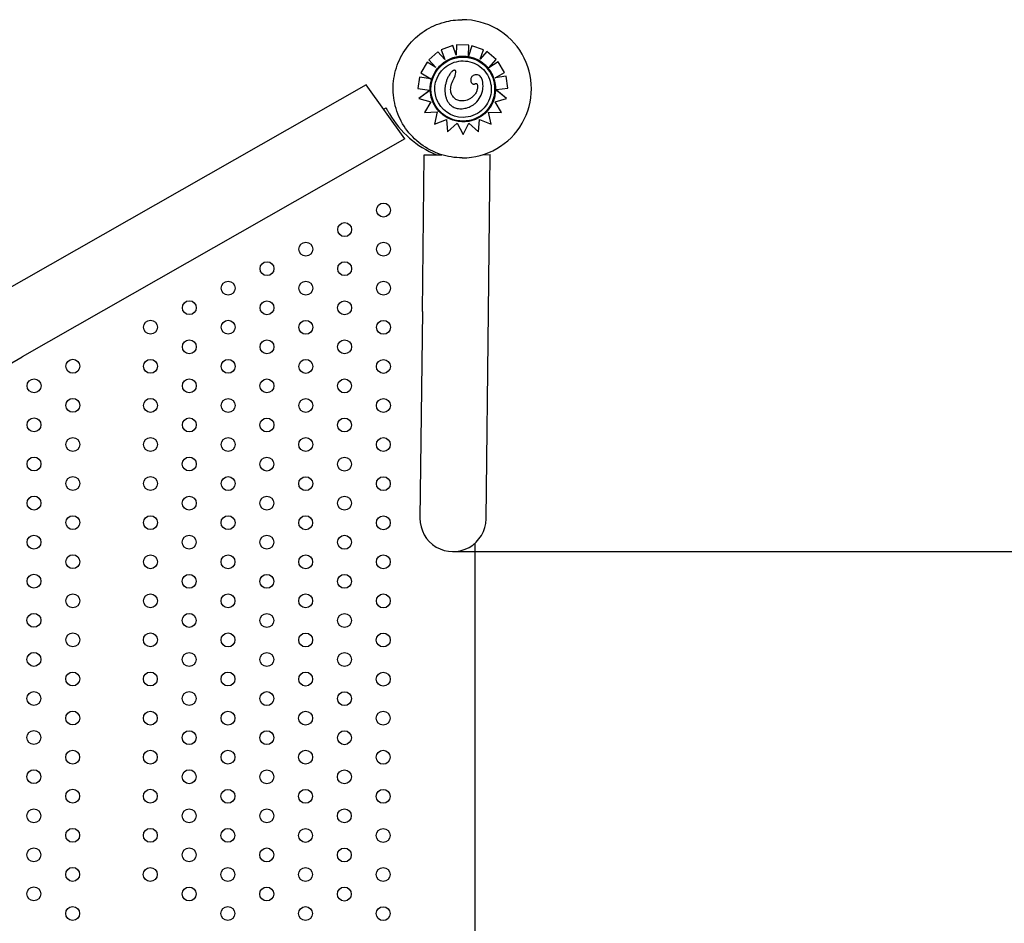
# Model space of a CAD drawing. Units: millimetres. Extents: x 4377.15 to 4383.14, y 2621.46 to 2626.63.
# Drawn here: x 4379.58 to 4380.15, y 2623.49 to 2624.01 of the extents above; entities that cross this region are included whole.
import ezdxf

# ---------------------------------------------------------------- set-up
doc = ezdxf.new("R2010")
doc.units = ezdxf.units.MM

msp = doc.modelspace()

# ---------------------------------------------------------------- linework, layer by layer
for p, q in [((4379.83357, 2624.0078), (4379.83355, 2624.0078)), ((4379.83027, 2623.9934), (4379.83009, 2623.98745)), ((4379.83728, 2623.99319), (4379.83027, 2623.9934)), ((4379.83027, 2623.9934), (4379.83027, 2623.9934)), ((4379.83727, 2623.99319), (4379.83027, 2623.9934)), ((4379.83709, 2623.98681), (4379.83728, 2623.99319)), ((4379.83709, 2623.98689), (4379.83727, 2623.99319)), ((4379.83728, 2623.99319), (4379.83727, 2623.99319)), ((4379.81949, 2623.9894), (4379.81431, 2623.98468)), ((4379.82354, 2623.98496), (4379.81949, 2623.9894)), ((4379.81949, 2623.9894), (4379.81949, 2623.9894)), ((4379.82354, 2623.98496), (4379.81949, 2623.9894)), ((4379.82808, 2623.99293), (4379.8215, 2623.99051)), ((4379.82808, 2623.99293), (4379.8215, 2623.99051)), ((4379.8215, 2623.99051), (4379.82354, 2623.98496)), ((4379.8215, 2623.99051), (4379.8215, 2623.99051)), ((4379.83009, 2623.98746), (4379.82808, 2623.99293)), ((4379.82808, 2623.99293), (4379.82808, 2623.99293)), ((4379.83009, 2623.98745), (4379.82808, 2623.99293)), ((4379.83909, 2623.99276), (4379.83711, 2623.98688)), ((4379.84573, 2623.99051), (4379.83909, 2623.99276)), ((4379.83909, 2623.99276), (4379.83909, 2623.99276)), ((4379.84573, 2623.99051), (4379.83909, 2623.99276)), ((4379.84393, 2623.98517), (4379.84573, 2623.99051)), ((4379.84393, 2623.98517), (4379.84573, 2623.99051)), ((4379.84774, 2623.98956), (4379.84393, 2623.98517)), ((4379.84573, 2623.99051), (4379.84573, 2623.99051)), ((4379.84775, 2623.98957), (4379.84774, 2623.98956)), ((4379.85304, 2623.98497), (4379.84774, 2623.98956)), ((4379.85304, 2623.98497), (4379.84775, 2623.98957)), ((4379.81328, 2623.9833), (4379.80965, 2623.9773)), ((4379.81836, 2623.98024), (4379.81328, 2623.98331)), ((4379.81328, 2623.98331), (4379.81328, 2623.9833)), ((4379.81836, 2623.98023), (4379.81328, 2623.9833)), ((4379.81431, 2623.98468), (4379.81836, 2623.98023)), ((4379.82191, 2623.98177), (4379.82191, 2623.98177)), ((4379.84886, 2623.98015), (4379.85304, 2623.98497)), ((4379.84886, 2623.98015), (4379.85304, 2623.98497)), ((4379.85423, 2623.98346), (4379.84886, 2623.98015)), ((4379.85422, 2623.98346), (4379.84886, 2623.98015)), ((4379.85304, 2623.98497), (4379.85304, 2623.98497)), ((4379.85423, 2623.98346), (4379.85422, 2623.98346)), ((4379.8579, 2623.97749), (4379.85422, 2623.98346)), ((4379.8579, 2623.9775), (4379.85423, 2623.98346)), ((4379.80965, 2623.9773), (4379.81551, 2623.97377)), ((4379.82782, 2623.97812), (4379.82782, 2623.97812)), ((4379.84886, 2623.98015), (4379.84886, 2623.98015)), ((4379.85246, 2623.97434), (4379.8579, 2623.97749)), ((4379.8579, 2623.9775), (4379.8579, 2623.97749)), ((4379.80888, 2623.97474), (4379.80793, 2623.96829)), ((4379.81551, 2623.97377), (4379.80888, 2623.97474)), ((4379.80888, 2623.97474), (4379.80888, 2623.97474)), ((4379.81551, 2623.97377), (4379.80888, 2623.97474)), ((4379.83936, 2623.97534), (4379.83936, 2623.97534)), ((4379.85889, 2623.97531), (4379.85246, 2623.97434)), ((4379.85889, 2623.97531), (4379.85246, 2623.97434)), ((4379.85975, 2623.96835), (4379.85889, 2623.97531)), ((4379.85889, 2623.97531), (4379.85889, 2623.97531)), ((4379.85975, 2623.96835), (4379.85889, 2623.97531)), ((4379.77819, 2623.97033), (4379.56163, 2623.84693)), ((4379.80045, 2623.93916), (4379.77819, 2623.97033)), ((4379.80793, 2623.96829), (4379.8147, 2623.96729)), ((4379.81514, 2623.96723), (4379.80858, 2623.96254)), ((4379.81472, 2623.96693), (4379.80858, 2623.96253)), ((4379.81514, 2623.96723), (4379.81514, 2623.96723)), ((4379.81514, 2623.96723), (4379.81514, 2623.96723)), ((4379.85909, 2623.9625), (4379.85285, 2623.96749)), ((4379.85909, 2623.9625), (4379.85327, 2623.96716)), ((4379.85328, 2623.96754), (4379.85975, 2623.96835)), ((4379.85975, 2623.96835), (4379.85975, 2623.96835)), ((4379.80858, 2623.96254), (4379.80858, 2623.96253)), ((4379.80858, 2623.96253), (4379.81555, 2623.96044)), ((4379.81555, 2623.96044), (4379.81175, 2623.95437)), ((4379.84091, 2623.95956), (4379.84091, 2623.95956)), ((4379.85246, 2623.96052), (4379.85909, 2623.9625)), ((4379.85606, 2623.95448), (4379.85246, 2623.96053)), ((4379.85606, 2623.95448), (4379.85246, 2623.96052)), ((4379.85909, 2623.9625), (4379.85909, 2623.9625)), ((4379.78819, 2623.95633), (4379.78972, 2623.9571)), ((4379.81175, 2623.95437), (4379.81917, 2623.9547)), ((4379.81917, 2623.9547), (4379.81754, 2623.94761)), ((4379.84606, 2623.95392), (4379.84606, 2623.95392)), ((4379.85028, 2623.94775), (4379.84873, 2623.95453)), ((4379.85028, 2623.94775), (4379.84873, 2623.95453)), ((4379.84873, 2623.95453), (4379.85606, 2623.95448)), ((4379.85606, 2623.95448), (4379.85606, 2623.95448)), ((4379.81754, 2623.94761), (4379.82444, 2623.95042)), ((4379.82444, 2623.95042), (4379.82511, 2623.94336)), ((4379.82511, 2623.94336), (4379.83065, 2623.94826)), ((4379.82512, 2623.94336), (4379.83065, 2623.94826)), ((4379.83065, 2623.94826), (4379.83409, 2623.94168)), ((4379.83409, 2623.94168), (4379.83727, 2623.94825)), ((4379.83409, 2623.94168), (4379.83727, 2623.94825)), ((4379.83727, 2623.94825), (4379.84298, 2623.94332)), ((4379.84298, 2623.94332), (4379.84351, 2623.95041)), ((4379.84298, 2623.94332), (4379.84351, 2623.95041)), ((4379.84351, 2623.95041), (4379.85028, 2623.94775)), ((4379.82512, 2623.94336), (4379.82511, 2623.94336)), ((4379.84298, 2623.94332), (4379.84298, 2623.94332)), ((4379.85028, 2623.94775), (4379.85028, 2623.94775)), ((4379.80045, 2623.93916), (4379.58049, 2623.81383)), ((4379.83409, 2623.94168), (4379.83409, 2623.94168)), ((4379.81061, 2623.83994), (4379.81166, 2623.93006)), ((4379.81166, 2623.93006), (4379.82181, 2623.93008)), ((4379.83357, 2623.92831), (4379.83355, 2623.92831)), ((4379.84547, 2623.93013), (4379.84966, 2623.93014)), ((4379.84861, 2623.8395), (4379.84966, 2623.93014)), ((4379.81061, 2623.83994), (4379.80923, 2623.72095)), ((4379.84723, 2623.72051), (4379.84861, 2623.8395)), ((4379.49361, 2623.76432), (4379.58049, 2623.81383)), ((4379.84077, 2623.70646), (4379.84077, 2623.14849))]:
    msp.add_line(p, q)
msp.add_lwpolyline([(4379.82823, 2623.70173), (4380.73314, 2623.70173), (4380.78271, 2623.70173, 0.015211), (4380.92136, 2623.70595, 0.033933), (4381.07424, 2623.72573, -0.006034), (4381.16244, 2623.74218, 0.022418), (4381.20246, 2623.75101, 0.020465), (4381.25887, 2623.76865, 0.024395), (4381.3108, 2623.79016, -0.066623), (4381.38993, 2623.81536, -0.159025), (4381.52814, 2623.79588, -0.092145), (4381.58787, 2623.75147, -0.046634), (4381.66741, 2623.64784, -0.096606), (4381.73053, 2623.53686, -0.067193), (4381.7378, 2623.33933, -0.135851), (4381.65313, 2623.17511, -0.075058), (4381.56241, 2623.06795, -0.183021), (4381.4465, 2623.02479, -0.116833), (4381.32275, 2623.04825, 0.017401), (4381.18268, 2623.09689, 0.029757), (4381.03929, 2623.12341, 0.025197), (4380.88952, 2623.13915, 0.006857), (4380.81073, 2623.14222), (4379.82993, 2623.14222)], format="xyb")
for centre in [(4379.78824, 2623.89826), (4379.76591, 2623.88702), (4379.74357, 2623.87579), (4379.78823, 2623.87577), (4379.72124, 2623.86455), (4379.7659, 2623.86453), (4379.69891, 2623.85332), (4379.74356, 2623.8533), (4379.78822, 2623.85328), (4379.67657, 2623.84208), (4379.72123, 2623.84206), (4379.76589, 2623.84204), (4379.65424, 2623.83085), (4379.6989, 2623.83083), (4379.74355, 2623.83081), (4379.78821, 2623.83079), (4379.67656, 2623.81959), (4379.72122, 2623.81957), (4379.76588, 2623.81955), (4379.60957, 2623.80838), (4379.65423, 2623.80836), (4379.69889, 2623.80834), (4379.74354, 2623.80832), (4379.7882, 2623.8083), (4379.58724, 2623.79715), (4379.67655, 2623.79711), (4379.72121, 2623.79708), (4379.76587, 2623.79706), (4379.60956, 2623.78589), (4379.65422, 2623.78587), (4379.69888, 2623.78585), (4379.74353, 2623.78583), (4379.78819, 2623.78581), (4379.58723, 2623.77466), (4379.67654, 2623.77462), (4379.7212, 2623.7746), (4379.76586, 2623.77458), (4379.60955, 2623.7634), (4379.65421, 2623.76338), (4379.69887, 2623.76336), (4379.74352, 2623.76334), (4379.78818, 2623.76332), (4379.58722, 2623.75217), (4379.67653, 2623.75213), (4379.72119, 2623.75211), (4379.76585, 2623.75209), (4379.60954, 2623.74091), (4379.6542, 2623.74089), (4379.69886, 2623.74087), (4379.74351, 2623.74085), (4379.78817, 2623.74083), (4379.58721, 2623.72968), (4379.67652, 2623.72964), (4379.72118, 2623.72962), (4379.76584, 2623.7296), (4379.60953, 2623.71842), (4379.65419, 2623.7184), (4379.69884, 2623.71838), (4379.7435, 2623.71836), (4379.78816, 2623.71834), (4379.5872, 2623.70719), (4379.67651, 2623.70715), (4379.72117, 2623.70713), (4379.76582, 2623.70711), (4379.60952, 2623.69593), (4379.65418, 2623.69591), (4379.69883, 2623.69589), (4379.74349, 2623.69587), (4379.78815, 2623.69585), (4379.58719, 2623.6847), (4379.6765, 2623.68466), (4379.72116, 2623.68464), (4379.76581, 2623.68462), (4379.60951, 2623.67344), (4379.65417, 2623.67342), (4379.69882, 2623.6734), (4379.74348, 2623.67338), (4379.78814, 2623.67336), (4379.58718, 2623.66221), (4379.67649, 2623.66217), (4379.72115, 2623.66215), (4379.7658, 2623.66213), (4379.6095, 2623.65096), (4379.65416, 2623.65094), (4379.69881, 2623.65092), (4379.74347, 2623.65089), (4379.78813, 2623.65087), (4379.58717, 2623.63972), (4379.67648, 2623.63968), (4379.72114, 2623.63966), (4379.76579, 2623.63964), (4379.60949, 2623.62847), (4379.65415, 2623.62845), (4379.6988, 2623.62843), (4379.74346, 2623.62841), (4379.78812, 2623.62839), (4379.58716, 2623.61723), (4379.67647, 2623.61719), (4379.72113, 2623.61717), (4379.76578, 2623.61715), (4379.60948, 2623.60598), (4379.65414, 2623.60596), (4379.69879, 2623.60594), (4379.74345, 2623.60592), (4379.78811, 2623.6059), (4379.58715, 2623.59474), (4379.67646, 2623.5947), (4379.72112, 2623.59468), (4379.76577, 2623.59466), (4379.60947, 2623.58349), (4379.65413, 2623.58347), (4379.69878, 2623.58345), (4379.74344, 2623.58343), (4379.7881, 2623.58341), (4379.58714, 2623.57225), (4379.67645, 2623.57221), (4379.72111, 2623.57219), (4379.76576, 2623.57217), (4379.60946, 2623.561), (4379.65412, 2623.56098), (4379.69877, 2623.56096), (4379.74343, 2623.56094), (4379.78809, 2623.56092), (4379.58713, 2623.54976), (4379.67644, 2623.54972), (4379.7211, 2623.5497), (4379.76575, 2623.54968), (4379.60945, 2623.53851), (4379.65411, 2623.53849), (4379.69876, 2623.53847), (4379.74342, 2623.53845), (4379.78808, 2623.53843), (4379.58712, 2623.52728), (4379.67643, 2623.52723), (4379.72109, 2623.52721), (4379.76574, 2623.52719), (4379.60944, 2623.51602), (4379.6541, 2623.516), (4379.69875, 2623.51598), (4379.74341, 2623.51596), (4379.78807, 2623.51594), (4379.58711, 2623.50479), (4379.67642, 2623.50475), (4379.72108, 2623.50472), (4379.76573, 2623.5047), (4379.60943, 2623.49353), (4379.69874, 2623.49349), (4379.7434, 2623.49347), (4379.78806, 2623.49345)]:
    msp.add_circle(centre, 0.004)
for centre, radius, start, end in [((4379.84077, 2623.98278), 0.05715, 210.7172, 247.2641), ((4379.82823, 2623.72073), 0.019, 179.3345, 359.3345)]:
    msp.add_arc(centre, radius, start, end)
for centre, major_axis, ratio, start_param, end_param in [((4379.83357, 2623.96805), (0, -0.03975), 1, 0, 3.141593), ((4379.83399, 2623.96784), (0, 0.01843), 0.999999, -2.427205, 0.714388), ((4379.83399, 2623.96784), (-0.01207, 0.01392), 0.999999, -0.7143876136907803, 5.568797693488806)]:
    msp.add_ellipse(centre, major_axis=major_axis, ratio=ratio, start_param=start_param, end_param=end_param)
at = {"extrusion": (2.28057e-16, -5.17373e-30, -1)}
msp.add_ellipse((4379.83397, 2623.96787), major_axis=(0, 0.01883), ratio=0.999999, start_param=-0.877068, end_param=-0.714433, dxfattribs=at)
at = {"extrusion": (2.28114e-16, 2.03911e-31, -1)}
msp.add_ellipse((4379.83377, 2623.96792), major_axis=(0, 0.01865), ratio=0.999999, start_param=-1.607782, end_param=-0.872139, dxfattribs=at)
at = {"extrusion": (2.2802e-16, -3.55568e-33, -1)}
for start_param, end_param in [(-3.141593, -0.714398), (2.427214, 3.141593)]:
    msp.add_ellipse((4379.83399, 2623.96784), major_axis=(0, 0.01623), ratio=0.999999, start_param=start_param, end_param=end_param, dxfattribs=at)
at = {"extrusion": (2.2814e-16, 3.28611e-31, -1)}
msp.add_ellipse((4379.83291, 2623.96778), major_axis=(0, -0.01778), ratio=0.999999, start_param=1.481907, end_param=1.539902, dxfattribs=at)
at = {"extrusion": (2.28114e-16, 1.46663e-29, -1)}
msp.add_ellipse((4379.83399, 2623.96784), major_axis=(0, -0.01886), ratio=0.999999, start_param=0.144871, end_param=1.48373, dxfattribs=at)
at = {"extrusion": (2.28036e-16, 1.30489e-30, -1)}
msp.add_ellipse((4379.83399, 2623.96783), major_axis=(0, -0.01885), ratio=0.999999, start_param=-0.714343, end_param=0.145348, dxfattribs=at)
for points, knots in [([(4379.83355, 2623.92831), (4379.82931, 2623.92831), (4379.82507, 2623.92899), (4379.81703, 2623.93166), (4379.81322, 2623.93364), (4379.80642, 2623.9387), (4379.80342, 2623.94178), (4379.79856, 2623.94873), (4379.79669, 2623.9526), (4379.79426, 2623.96072), (4379.7937, 2623.96498), (4379.79395, 2623.97345), (4379.79475, 2623.97767), (4379.79765, 2623.98564), (4379.79975, 2623.98939), (4379.80501, 2623.99604), (4379.80817, 2623.99894), (4379.81526, 2624.00359), (4379.81918, 2624.00535), (4379.82662, 2624.00734), (4379.83009, 2624.0078), (4379.83355, 2624.0078)], [3.141593, 3.141593, 3.141593, 3.141593, 3.461593, 3.461593, 3.781593, 3.781593, 4.101593, 4.101593, 4.421593, 4.421593, 4.741593, 4.741593, 5.061593, 5.061593, 5.381593, 5.381593, 5.701593, 5.701593, 6.021593, 6.021593, 6.283185, 6.283185, 6.283185, 6.283185]), ([(4379.82936, 2623.98613), (4379.82879, 2623.98599), (4379.82823, 2623.98582), (4379.82712, 2623.98543), (4379.82658, 2623.9852), (4379.82552, 2623.98471), (4379.825, 2623.98444), (4379.82398, 2623.98385), (4379.82349, 2623.98353), (4379.82254, 2623.98285), (4379.82208, 2623.98248), (4379.82163, 2623.9821)], [0.2474267, 0.2474267, 0.2474267, 0.2474267, 0.3408189, 0.3408189, 0.4342111, 0.4342111, 0.5276033, 0.5276033, 0.6209954, 0.6209954, 0.7143876, 0.7143876, 0.7143876, 0.7143876]), ([(4379.82335, 2623.98011), (4379.82466, 2623.98124), (4379.82615, 2623.98217), (4379.82935, 2623.9835), (4379.83106, 2623.98391), (4379.83451, 2623.98416), (4379.83626, 2623.98401), (4379.83962, 2623.98317), (4379.84123, 2623.98248), (4379.84415, 2623.98062), (4379.84546, 2623.97946), (4379.84766, 2623.97678), (4379.84853, 2623.97526), (4379.84977, 2623.97202), (4379.85013, 2623.97031), (4379.85029, 2623.96685), (4379.85008, 2623.96511), (4379.84914, 2623.96177), (4379.84841, 2623.96018), (4379.84664, 2623.95757), (4379.84569, 2623.95651), (4379.84463, 2623.95558)], [5.568798, 5.568798, 5.568798, 5.568798, 5.888798, 5.888798, 6.208798, 6.208798, 6.528798, 6.528798, 6.848798, 6.848798, 7.168798, 7.168798, 7.488798, 7.488798, 7.808798, 7.808798, 8.128798, 8.128798, 8.448798, 8.448798, 8.71039, 8.71039, 8.71039, 8.71039]), ([(4379.8435, 2623.98413), (4379.84266, 2623.98462), (4379.84178, 2623.98505), (4379.83996, 2623.98576), (4379.83902, 2623.98605), (4379.83712, 2623.98647), (4379.83615, 2623.98661), (4379.8342, 2623.98673), (4379.83322, 2623.98672), (4379.83127, 2623.98654), (4379.83031, 2623.98637), (4379.82936, 2623.98613)], [5.7545609, 5.7545609, 5.7545609, 5.7545609, 5.9098505, 5.9098505, 6.0651402, 6.0651402, 6.2204299, 6.2204299, 6.3757195, 6.3757195, 6.5310092, 6.5310092, 6.5310092, 6.5310092]), ([(4379.84844, 2623.97997), (4379.84816, 2623.9803), (4379.84787, 2623.98062), (4379.84727, 2623.98124), (4379.84696, 2623.98154), (4379.84632, 2623.98212), (4379.84599, 2623.9824), (4379.84531, 2623.98294), (4379.84496, 2623.98319), (4379.84424, 2623.98368), (4379.84388, 2623.98391), (4379.8435, 2623.98413)], [5.4129702, 5.4129702, 5.4129702, 5.4129702, 5.4807675, 5.4807675, 5.5485649, 5.5485649, 5.6163622, 5.6163622, 5.6841595, 5.6841595, 5.7519568, 5.7519568, 5.7519568, 5.7519568]), ([(4379.82782, 2623.97812), (4379.82761, 2623.97795), (4379.82743, 2623.97776), (4379.82703, 2623.97732), (4379.82682, 2623.97706), (4379.82623, 2623.97625), (4379.82588, 2623.97568), (4379.82527, 2623.97453), (4379.82499, 2623.97393), (4379.82451, 2623.9727), (4379.82431, 2623.97207), (4379.82397, 2623.9708), (4379.82383, 2623.97015), (4379.82372, 2623.96943), (4379.82371, 2623.96936), (4379.8237, 2623.96928)], [2.462628, 2.462628, 2.462628, 2.462628, 4.181144, 4.181144, 6.414276, 6.414276, 10.88054, 10.88054, 15.346804, 15.346804, 19.813068, 19.813068, 24.279331, 24.279331, 24.793947, 24.793947, 24.793947, 24.793947]), ([(4379.82911, 2623.97871), (4379.82905, 2623.97873), (4379.82898, 2623.97873), (4379.8288, 2623.97871), (4379.82869, 2623.97868), (4379.82834, 2623.97853), (4379.82811, 2623.97836), (4379.8279, 2623.9782), (4379.82786, 2623.97816), (4379.82782, 2623.97812)], [0, 0, 0, 0, 0.316795, 0.316795, 0.832075, 0.832075, 2.048768, 2.048768, 2.362858, 2.362858, 2.362858, 2.362858]), ([(4379.8281, 2623.97257), (4379.82925, 2623.97499), (4379.82981, 2623.97645), (4379.82996, 2623.97759), (4379.82996, 2623.97779), (4379.8299, 2623.97808), (4379.82986, 2623.97819), (4379.82974, 2623.97838), (4379.82967, 2623.97845), (4379.82946, 2623.9786), (4379.8293, 2623.97866), (4379.82911, 2623.97871)], [0, 0, 0, 0, 12.357547, 12.357547, 15.803842, 15.803842, 18.222356, 18.222356, 20.228308, 20.228308, 23.384123, 23.384123, 23.384123, 23.384123]), ([(4379.84546, 2623.96838), (4379.84557, 2623.97005), (4379.84546, 2623.97158), (4379.84496, 2623.9735), (4379.8447, 2623.97417), (4379.84406, 2623.9751), (4379.84376, 2623.97542), (4379.84307, 2623.97587), (4379.84272, 2623.97601), (4379.84204, 2623.97613), (4379.84175, 2623.97614), (4379.84111, 2623.97609), (4379.84077, 2623.97602), (4379.84044, 2623.97592)], [0, 0, 0, 0, 7.715929, 7.715929, 11.795985, 11.795985, 14.418091, 14.418091, 16.712523, 16.712523, 18.493024, 18.493024, 20.534779, 20.534779, 20.534779, 20.534779]), ([(4379.85197, 2623.97353), (4379.85183, 2623.974), (4379.85166, 2623.97447), (4379.85129, 2623.97538), (4379.85109, 2623.97583), (4379.85065, 2623.97671), (4379.85041, 2623.97714), (4379.8499, 2623.97799), (4379.84963, 2623.9784), (4379.84906, 2623.9792), (4379.84876, 2623.97959), (4379.84844, 2623.97997)], [5.0181675, 5.0181675, 5.0181675, 5.0181675, 5.0967165, 5.0967165, 5.1752656, 5.1752656, 5.2538147, 5.2538147, 5.3323637, 5.3323637, 5.4109128, 5.4109128, 5.4109128, 5.4109128]), ([(4379.82996, 2623.96197), (4379.82924, 2623.96243), (4379.82861, 2623.96302), (4379.8276, 2623.96444), (4379.82725, 2623.96525), (4379.82684, 2623.96711), (4379.82683, 2623.96813), (4379.82717, 2623.97033), (4379.82758, 2623.97149), (4379.8281, 2623.97257)], [0, 0, 0, 0, 3.936916, 3.936916, 8.005735, 8.005735, 12.660687, 12.660687, 18.154721, 18.154721, 18.154721, 18.154721]), ([(4379.83936, 2623.97534), (4379.83914, 2623.97515), (4379.83896, 2623.97493), (4379.83866, 2623.97444), (4379.83856, 2623.97416), (4379.83842, 2623.97357), (4379.83839, 2623.97325), (4379.83843, 2623.97275), (4379.83845, 2623.97258), (4379.83853, 2623.97224), (4379.83858, 2623.97208), (4379.8387, 2623.97179), (4379.83877, 2623.97166), (4379.83899, 2623.97133), (4379.83916, 2623.97114), (4379.83953, 2623.97089), (4379.8397, 2623.97082), (4379.84002, 2623.97075), (4379.84017, 2623.97074), (4379.84048, 2623.97077), (4379.84064, 2623.9708), (4379.84087, 2623.97089), (4379.84096, 2623.97093), (4379.84105, 2623.97097)], [2.455078, 2.455078, 2.455078, 2.455078, 4.109215, 4.109215, 5.812444, 5.812444, 7.765741, 7.765741, 8.817377, 8.817377, 9.814818, 9.814818, 10.665912, 10.665912, 12.051349, 12.051349, 12.908756, 12.908756, 13.639688, 13.639688, 14.494701, 14.494701, 15.042378, 15.042378, 15.042378, 15.042378]), ([(4379.84044, 2623.97592), (4379.84006, 2623.97581), (4379.83971, 2623.97563), (4379.83939, 2623.97537), (4379.83937, 2623.97535), (4379.83936, 2623.97534)], [0, 0, 0, 0, 1.815867, 1.815867, 1.924471, 1.924471, 1.924471, 1.924471]), ([(4379.84105, 2623.97097), (4379.84112, 2623.97101), (4379.8412, 2623.97105), (4379.84138, 2623.9711), (4379.84148, 2623.9711), (4379.84162, 2623.97109), (4379.84168, 2623.97107), (4379.84179, 2623.97102), (4379.84184, 2623.97099), (4379.84193, 2623.9709), (4379.84198, 2623.97084), (4379.84208, 2623.97067), (4379.84213, 2623.97055), (4379.84224, 2623.9702), (4379.84228, 2623.96995), (4379.84232, 2623.96939), (4379.84231, 2623.96907), (4379.84227, 2623.96845), (4379.84223, 2623.96814), (4379.84217, 2623.96786)], [0, 0, 0, 0, 0.780199, 0.780199, 1.834842, 1.834842, 2.580167, 2.580167, 3.295018, 3.295018, 4.109853, 4.109853, 5.226486, 5.226486, 7.148412, 7.148412, 9.498818, 9.498818, 11.752028, 11.752028, 11.752028, 11.752028]), ([(4379.85285, 2623.96749), (4379.85286, 2623.9679), (4379.85285, 2623.96831), (4379.85281, 2623.96913), (4379.85278, 2623.96953), (4379.85269, 2623.97035), (4379.85263, 2623.97075), (4379.85249, 2623.97155), (4379.8524, 2623.97195), (4379.85221, 2623.97275), (4379.8521, 2623.97314), (4379.85197, 2623.97353)], [4.6952699, 4.6952699, 4.6952699, 4.6952699, 4.7598295, 4.7598295, 4.8243891, 4.8243891, 4.8889488, 4.8889488, 4.9535084, 4.9535084, 5.018068, 5.018068, 5.018068, 5.018068]), ([(4379.81514, 2623.96723), (4379.81514, 2623.96723), (4379.81513, 2623.96723), (4379.81512, 2623.96723), (4379.81511, 2623.96723), (4379.81509, 2623.96724), (4379.81508, 2623.96724), (4379.81505, 2623.96724), (4379.81503, 2623.96725), (4379.81499, 2623.96725), (4379.81497, 2623.96725), (4379.81492, 2623.96726), (4379.8149, 2623.96727), (4379.81485, 2623.96727), (4379.81482, 2623.96728), (4379.81476, 2623.96729), (4379.81473, 2623.96729), (4379.8147, 2623.96729)], [2.98611, 2.98611, 2.98611, 2.98611, 3.170245, 3.170245, 3.354379, 3.354379, 3.540114, 3.540114, 3.725849, 3.725849, 3.913484, 3.913484, 4.10112, 4.10112, 4.290262, 4.290262, 4.479403, 4.479403, 4.479403, 4.479403]), ([(4379.81472, 2623.96693), (4379.81475, 2623.96695), (4379.81478, 2623.96697), (4379.81483, 2623.96701), (4379.81486, 2623.96703), (4379.81491, 2623.96707), (4379.81494, 2623.96709), (4379.81498, 2623.96712), (4379.81501, 2623.96714), (4379.81504, 2623.96716), (4379.81506, 2623.96717), (4379.81509, 2623.96719), (4379.8151, 2623.9672), (4379.81512, 2623.96722), (4379.81512, 2623.96722), (4379.81513, 2623.96723), (4379.81514, 2623.96723), (4379.81514, 2623.96723)], [1.621939, 1.621939, 1.621939, 1.621939, 1.85534, 1.85534, 2.088742, 2.088742, 2.30337, 2.30337, 2.517998, 2.517998, 2.71018, 2.71018, 2.902361, 2.902361, 3.076843, 3.076843, 3.224042, 3.224042, 3.224042, 3.224042]), ([(4379.8237, 2623.96928), (4379.82362, 2623.96868), (4379.82357, 2623.96806), (4379.82356, 2623.96683), (4379.82359, 2623.96622), (4379.82372, 2623.96499), (4379.82382, 2623.96439), (4379.82412, 2623.96319), (4379.82431, 2623.9626), (4379.82477, 2623.96147), (4379.82505, 2623.96093), (4379.82565, 2623.95998), (4379.82596, 2623.95957), (4379.8266, 2623.95887), (4379.82693, 2623.95856), (4379.82761, 2623.95803), (4379.82796, 2623.9578), (4379.82868, 2623.9574), (4379.82906, 2623.95723), (4379.82984, 2623.95694), (4379.83026, 2623.95683), (4379.83115, 2623.95666), (4379.83162, 2623.9566), (4379.83257, 2623.95656), (4379.83304, 2623.95657), (4379.83351, 2623.9566)], [0, 0, 0, 0, 4.158563, 4.158563, 8.317126, 8.317126, 12.475689, 12.475689, 16.634252, 16.634252, 20.685741, 20.685741, 24.063638, 24.063638, 27.004663, 27.004663, 29.740766, 29.740766, 32.427397, 32.427397, 35.272784, 35.272784, 38.429207, 38.429207, 41.585629, 41.585629, 41.585629, 41.585629]), ([(4379.84217, 2623.96786), (4379.84209, 2623.9675), (4379.842, 2623.96718), (4379.84177, 2623.96652), (4379.84163, 2623.96619), (4379.84131, 2623.96557), (4379.84114, 2623.96527), (4379.84074, 2623.96469), (4379.84053, 2623.96442), (4379.84006, 2623.9639), (4379.83981, 2623.96366), (4379.83954, 2623.96343)], [0, 0, 0, 0, 2.563482, 2.563482, 5.126964, 5.126964, 7.690446, 7.690446, 10.253929, 10.253929, 12.817411, 12.817411, 12.817411, 12.817411]), ([(4379.84091, 2623.95956), (4379.84127, 2623.95988), (4379.84162, 2623.96021), (4379.84297, 2623.9617), (4379.8438, 2623.96302), (4379.84509, 2623.96599), (4379.8454, 2623.96745), (4379.84546, 2623.96838)], [12.60932, 12.60932, 12.60932, 12.60932, 14.83913, 14.83913, 21.910934, 21.910934, 29.921281, 29.921281, 29.921281, 29.921281]), ([(4379.84712, 2623.9543), (4379.84783, 2623.95499), (4379.84848, 2623.95573), (4379.84966, 2623.9573), (4379.85019, 2623.95813), (4379.85111, 2623.95987), (4379.85151, 2623.96077), (4379.85215, 2623.96263), (4379.85239, 2623.96359), (4379.85274, 2623.96553), (4379.85283, 2623.96651), (4379.85285, 2623.96749)], [3.9117193, 3.9117193, 3.9117193, 3.9117193, 4.0679864, 4.0679864, 4.2242535, 4.2242535, 4.3805206, 4.3805206, 4.5367877, 4.5367877, 4.6930548, 4.6930548, 4.6930548, 4.6930548]), ([(4379.85328, 2623.96754), (4379.85325, 2623.96754), (4379.85323, 2623.96754), (4379.85317, 2623.96753), (4379.85314, 2623.96753), (4379.85309, 2623.96752), (4379.85307, 2623.96752), (4379.85302, 2623.96751), (4379.853, 2623.96751), (4379.85296, 2623.9675), (4379.85294, 2623.9675), (4379.85291, 2623.9675), (4379.85289, 2623.9675), (4379.85287, 2623.96749), (4379.85287, 2623.96749), (4379.85285, 2623.96749), (4379.85285, 2623.96749), (4379.85285, 2623.96749)], [1.48793, 1.48793, 1.48793, 1.48793, 1.675412, 1.675412, 1.862893, 1.862893, 2.049491, 2.049491, 2.23609, 2.23609, 2.421571, 2.421571, 2.607053, 2.607053, 2.791592, 2.791592, 2.975259, 2.975259, 2.975259, 2.975259]), ([(4379.85285, 2623.96749), (4379.85285, 2623.96749), (4379.85285, 2623.96749), (4379.85286, 2623.96748), (4379.85287, 2623.96748), (4379.85289, 2623.96746), (4379.8529, 2623.96745), (4379.85293, 2623.96743), (4379.85295, 2623.96742), (4379.85298, 2623.96739), (4379.853, 2623.96737), (4379.85305, 2623.96733), (4379.85308, 2623.96731), (4379.85312, 2623.96727), (4379.85315, 2623.96725), (4379.85321, 2623.9672), (4379.85324, 2623.96718), (4379.85327, 2623.96716)], [3.336964, 3.336964, 3.336964, 3.336964, 3.507869, 3.507869, 3.679643, 3.679643, 3.873807, 3.873807, 4.06797, 4.06797, 4.291047, 4.291047, 4.514124, 4.514124, 4.761736, 4.761736, 5.009348, 5.009348, 5.009348, 5.009348]), ([(4379.83784, 2623.96223), (4379.83697, 2623.96173), (4379.83584, 2623.96131), (4379.83386, 2623.96101), (4379.83305, 2623.961), (4379.83186, 2623.96119), (4379.83147, 2623.96129), (4379.83069, 2623.96157), (4379.83031, 2623.96175), (4379.82996, 2623.96197)], [0, 0, 0, 0, 4.667784, 4.667784, 7.743163, 7.743163, 9.311281, 9.311281, 10.923632, 10.923632, 10.923632, 10.923632]), ([(4379.83351, 2623.9566), (4379.83404, 2623.95664), (4379.83458, 2623.95671), (4379.83564, 2623.95691), (4379.83617, 2623.95704), (4379.8372, 2623.95737), (4379.83771, 2623.95756), (4379.83869, 2623.95802), (4379.83916, 2623.95829), (4379.84007, 2623.95888), (4379.8405, 2623.95921), (4379.84091, 2623.95956)], [0, 0, 0, 0, 3.635462, 3.635462, 7.270924, 7.270924, 10.906386, 10.906386, 14.541848, 14.541848, 18.17731, 18.17731, 18.17731, 18.17731]), ([(4379.78972, 2623.9571), (4379.78972, 2623.9571), (4379.78973, 2623.95708), (4379.78977, 2623.95699), (4379.78981, 2623.95692), (4379.7899, 2623.95674), (4379.78996, 2623.95662), (4379.79009, 2623.95636), (4379.79017, 2623.95622), (4379.79034, 2623.9559), (4379.79043, 2623.95572), (4379.79064, 2623.95534), (4379.79076, 2623.95513), (4379.791, 2623.9547), (4379.79112, 2623.95448), (4379.79126, 2623.95425), (4379.79126, 2623.95424), (4379.79127, 2623.95423)], [24.146258, 24.146258, 24.146258, 24.146258, 24.899656, 24.899656, 25.653054, 25.653054, 26.406452, 26.406452, 27.159851, 27.159851, 27.913999, 27.913999, 28.668147, 28.668147, 29.422296, 29.422296, 29.450018, 29.450018, 29.450018, 29.450018]), ([(4379.84634, 2623.95359), (4379.8464, 2623.95364), (4379.84645, 2623.95368), (4379.84655, 2623.95378), (4379.84661, 2623.95382), (4379.84671, 2623.95392), (4379.84676, 2623.95396), (4379.84687, 2623.95406), (4379.84692, 2623.95411), (4379.84702, 2623.9542), (4379.84707, 2623.95425), (4379.84712, 2623.9543)], [3.85598027, 3.85598027, 3.85598027, 3.85598027, 3.86715147, 3.86715147, 3.87832267, 3.87832267, 3.88949387, 3.88949387, 3.90066508, 3.90066508, 3.91183628, 3.91183628, 3.91183628, 3.91183628])]:
    msp.add_open_spline(points, degree=3, knots=knots)
for points in [[(4379.83709, 2623.98689), (4379.83709, 2623.98686), (4379.83709, 2623.98683), (4379.83709, 2623.98681)], [(4379.83709, 2623.98681), (4379.83709, 2623.98683), (4379.8371, 2623.98686), (4379.83711, 2623.98688)], [(4379.83954, 2623.96343), (4379.83901, 2623.96297), (4379.83844, 2623.96258), (4379.83784, 2623.96223)], [(4379.79127, 2623.95423), (4379.79139, 2623.95401), (4379.79152, 2623.9538), (4379.79164, 2623.95359)], [(4379.79164, 2623.95359), (4379.79164, 2623.95359), (4379.79164, 2623.95359), (4379.79164, 2623.95359)]]:
    msp.add_open_spline(points, degree=3)

doc.saveas('drawing.dxf')
